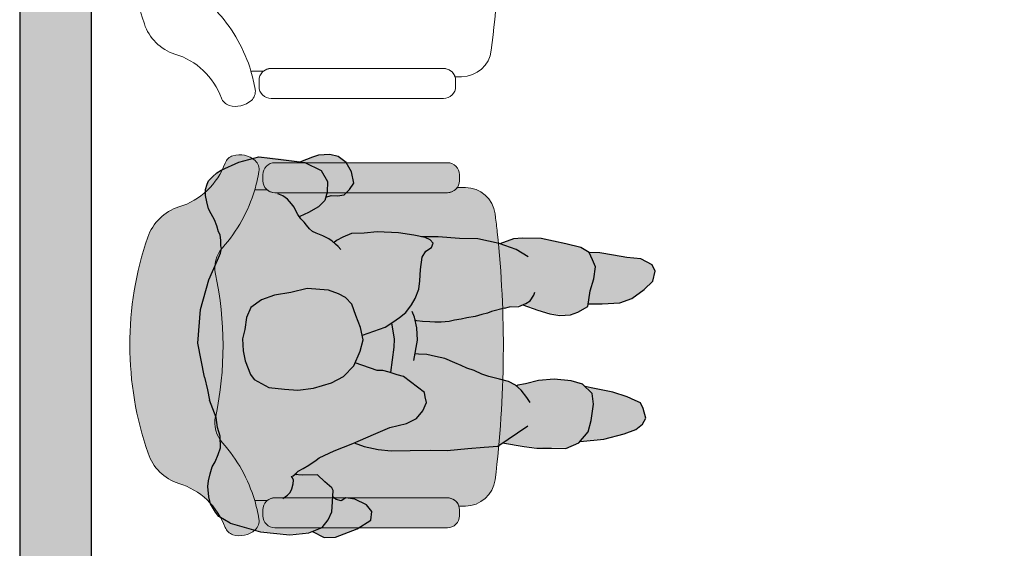
# Model space of a CAD drawing. Units: millimetres. Extents: x 0 to 23.6, y -6.6 to 13.
# Drawn here: x 0 to 1.6, y 3.2 to 4.1 of the extents above; entities that cross this region are included whole.
import ezdxf

# ---------------------------------------------------------------- set-up
doc = ezdxf.new("R2010")
doc.units = ezdxf.units.MM
doc.header["$MEASUREMENT"] = 0
doc.layers.add('trama', color=254, linetype='Continuous')

# ---------------------------------------------------------------- blocks, each defined once
blk = doc.blocks.new('butaca')
at = {"color": 3, "lineweight": 9}
for points in [[(0.2543, 0.5295, -0.3232), (0.268, 0.5485), (0.268, 0.5595, 0.37838), (0.2241, 0.6091, 0.057669), (-0.1883, 0.6127, 0.003836), (-0.215, 0.6096, 0.00056), (-0.2189, 0.6091, 0.378651), (-0.2627, 0.5595), (-0.2627, 0.546, -0.245845), (-0.2541, 0.5295), (-0.2541, 0.3588), (-0.2541, 0.2418, -0.175733), (-0.2588, 0.229), (-0.2588, 0.2082, 0.030812), (-0.2893, 0.2153, 0.258011), (-0.3075, 0.2089, 0.260383), (-0.3157, 0.1719, 0.236377), (-0.3035, 0.1589, -0.233905), (-0.2303, 0.0819, 0.239272), (-0.1799, 0.0299, 0.167824), (0.1798, 0.0305, 0.246283), (0.2303, 0.0815, -0.234757), (0.3036, 0.1589, 0.236377), (0.3159, 0.1719, 0.260383), (0.3076, 0.2089, 0.258011), (0.2894, 0.2153, 0.030812), (0.2589, 0.2082), (0.2589, 0.229, -0.175733), (0.2543, 0.2418), (0.2543, 0.3588)], [(-0.2541, 0.3588), (-0.2541, 0.5295, 0.414214), (-0.2741, 0.5495), (-0.2791, 0.5495), (-0.2841, 0.5495, 0.414214), (-0.3041, 0.5295), (-0.3041, 0.3604), (-0.3041, 0.2418, 0.414214), (-0.2841, 0.2218), (-0.2791, 0.2218), (-0.2741, 0.2218, 0.414214), (-0.2541, 0.2418)], [(0.3043, 0.5295, 0.414214), (0.2843, 0.5495), (0.2793, 0.5495), (0.2743, 0.5495, 0.414214), (0.2543, 0.5295), (0.2543, 0.3588), (0.2543, 0.2418, 0.414214), (0.2743, 0.2218), (0.2793, 0.2218), (0.2843, 0.2218, 0.414214), (0.3043, 0.2418), (0.3043, 0.3729)]]:
    blk.add_lwpolyline(points, format="xyb", close=True, dxfattribs=at)
for centre, radius, start, end in [((-0.3315, -0.0353), 0.2542, 48.2678, 73.3648), ((0.3317, -0.0353), 0.2542, 106.6352, 131.7322), ((-0.1291, 0.1917), 0.05, 228.2678, 282.1025), ((0.001, -0.4149), 0.5704, 78.0867, 102.1025), ((0.1292, 0.1917), 0.05, 257.8975, 311.7322)]:
    blk.add_arc(centre, radius, start, end, dxfattribs=at)
blk = doc.blocks.new('butaca azul')
at = {"color": 164, "lineweight": 9}
for points in [[(0.517, -0.03, -0.3232), (0.5307, -0.011), (0.5307, 0, 0.37838), (0.4869, 0.0496, 0.057669), (0.0745, 0.0532, 0.003836), (0.0478, 0.0501, 0.00056), (0.0439, 0.0496, 0.378651), (0, 0), (0, -0.0136, -0.245845), (0.0086, -0.03), (0.0086, -0.2008), (0.0086, -0.3177, -0.175733), (0.0039, -0.3306), (0.0039, -0.3513, 0.030812), (-0.0265, -0.3442, 0.258011), (-0.0448, -0.3506, 0.260383), (-0.053, -0.3876, 0.236377), (-0.0407, -0.4006, -0.233905), (0.0324, -0.4776, 0.239272), (0.0829, -0.5296, 0.167824), (0.4425, -0.5291, 0.246283), (0.493, -0.478, -0.234757), (0.5663, -0.4006, 0.236377), (0.5786, -0.3876, 0.260383), (0.5704, -0.3506, 0.258011), (0.5521, -0.3442, 0.030812), (0.5216, -0.3513), (0.5216, -0.3306, -0.175733), (0.517, -0.3177), (0.517, -0.2008)], [(0.0086, -0.2008), (0.0086, -0.03, 0.414214), (-0.0114, -0.01), (-0.0164, -0.01), (-0.0214, -0.01, 0.414214), (-0.0414, -0.03), (-0.0414, -0.1992), (-0.0414, -0.3177, 0.414214), (-0.0214, -0.3377), (-0.0164, -0.3377), (-0.0114, -0.3377, 0.414214), (0.0086, -0.3177)], [(0.567, -0.03, 0.414214), (0.547, -0.01), (0.542, -0.01), (0.537, -0.01, 0.414214), (0.517, -0.03), (0.517, -0.2008), (0.517, -0.3177, 0.414214), (0.537, -0.3377), (0.542, -0.3377), (0.547, -0.3377, 0.414214), (0.567, -0.3177), (0.567, -0.1866)]]:
    blk.add_lwpolyline(points, format="xyb", close=True, dxfattribs=at)
for centre, radius, start, end in [((-0.0688, -0.5948), 0.2542, 48.2678, 73.3648), ((0.5944, -0.5948), 0.2542, 106.6352, 131.7322), ((0.1337, -0.3678), 0.05, 228.2678, 282.1025), ((0.2637, -0.9745), 0.5704, 78.0867, 102.1025), ((0.3919, -0.3678), 0.05, 257.8975, 311.7322)]:
    blk.add_arc(centre, radius, start, end, dxfattribs=at)
blk = doc.blocks.new('Persona_61')
at = {"true_color": 0xd1d1d1}
h = blk.add_hatch(color=254, dxfattribs=at)
h.paths.add_polyline_path([(0.2968, 0.085), (0.2836, 0.1145), (0.279, 0.1219), (0.2725, 0.1289), (0.266, 0.1358), (0.2605, 0.1376), (0.2512, 0.1404), (0.2415, 0.1404), (0.2309, 0.1386), (0.2193, 0.1353), (0.211, 0.1311), (0.2009, 0.1256), (0.1911, 0.1219), (0.181, 0.1186), (0.1759, 0.1163), (0.1666, 0.1149), (0.1579, 0.1149), (0.1532, 0.114), (0.1454, 0.1158), (0.1338, 0.1204), (0.1008, 0.1351), (0.0512, 0.1488), (-0.0044, 0.1532), (-0.0614, 0.1421), (-0.0824, 0.1373), (-0.0998, 0.1339), (-0.1286, 0.1228), (-0.1451, 0.1205), (-0.1598, 0.116), (-0.1791, 0.1154), (-0.1899, 0.1194), (-0.2024, 0.1245), (-0.2109, 0.1296), (-0.2222, 0.133), (-0.2341, 0.1358), (-0.2432, 0.1369), (-0.2608, 0.1352), (-0.2721, 0.1324), (-0.2863, 0.1239), (-0.2937, 0.1182), (-0.3046, 0.0995), (-0.3192, 0.0491), (-0.3238, -0.0001), (-0.3208, -0.0318), (-0.3117, -0.0538), (-0.2992, -0.0638), (-0.2858, -0.0701), (-0.2688, -0.0713), (-0.25, -0.0725), (-0.2459, -0.07), (-0.2359, -0.0584), (-0.2242, -0.0463), (-0.2247, -0.0205), (-0.2234, -0.008), (-0.2227, -0.0089), (-0.2182, -0.014), (-0.2136, -0.0225), (-0.2079, -0.0316), (-0.1994, -0.044), (-0.1955, -0.0491), (-0.1841, -0.0741), (-0.1715, -0.1051), (-0.1566, -0.1397), (-0.1451, -0.1671), (-0.1384, -0.1944), (-0.1304, -0.2111), (-0.1175, -0.222), (-0.1033, -0.2281), (-0.0938, -0.2259), (-0.0867, -0.2248), (-0.0602, -0.1896), (-0.0576, -0.179), (-0.0527, -0.166), (-0.0502, -0.1554), (-0.0501, -0.1459), (-0.0372, -0.109), (-0.0425, -0.1066), (-0.06, -0.0898), (-0.0704, -0.0695), (-0.0794, -0.0398), (-0.0826, -0.0137), (-0.0811, 0.0088), (-0.0784, 0.0349), (-0.065, 0.0596), (-0.0566, 0.0654), (-0.034, 0.0745), (-0.0174, 0.0778), (0.0028, 0.0787), (0.0181, 0.075), (0.0382, 0.0723), (0.0547, 0.065), (0.0675, 0.047), (0.0755, 0.0256), (0.0798, -0.0017), (0.0866, -0.0291), (0.0837, -0.0646), (0.0775, -0.0811), (0.0715, -0.0928), (0.0606, -0.1033), (0.0416, -0.1102), (0.0213, -0.1182), (0.0011, -0.1226), (-0.0177, -0.1176), (-0.0365, -0.1093), (0.0291, -0.1703), (0.0301, -0.1719), (0.0383, -0.1827), (0.0464, -0.1935), (0.0593, -0.2031), (0.0699, -0.2092), (0.0852, -0.2153), (0.0994, -0.2167), (0.1183, -0.2182), (0.1384, -0.2208), (0.149, -0.2269), (0.1548, -0.2365), (0.1619, -0.2389), (0.1679, -0.2343), (0.1715, -0.226), (0.1754, -0.2071), (0.1793, -0.1811), (0.181, -0.1456), (0.1789, -0.1242), (0.178, -0.1029), (0.1723, -0.0886), (0.1665, -0.0779), (0.1629, -0.0732), (0.1654, -0.0705), (0.1691, -0.065), (0.1741, -0.0553), (0.1788, -0.0442), (0.1815, -0.0381), (0.1861, -0.0331), (0.1922, -0.028), (0.1968, -0.0238), (0.2028, -0.0187), (0.2062, -0.0162), (0.2134, -0.0311), (0.2226, -0.0479), (0.2331, -0.0587), (0.2473, -0.0624), (0.2651, -0.0627), (0.283, -0.0523), (0.2964, -0.0252), (0.3017, 0.015), (0.3058, 0.0517)])
h.paths.add_polyline_path([(-0.0304, -0.2586), (-0.0268, -0.243), (-0.0233, -0.2287), (-0.0228, -0.2145), (-0.0225, -0.209), (0.0003, -0.2131), (0.0208, -0.2118), (0.0335, -0.2089), (0.0328, -0.2118), (0.0315, -0.2216), (0.031, -0.2336), (0.0306, -0.2421), (0.0306, -0.2523), (0.0315, -0.2656), (0.0337, -0.2745), (0.0355, -0.2857), (0.0377, -0.2955), (0.04, -0.3093), (0.0431, -0.3204), (0.0453, -0.3297), (0.048, -0.3364), (0.0536, -0.3583), (0.0558, -0.3666), (0.0568, -0.382), (0.0593, -0.3885), (0.0504, -0.4139), (0.0442, -0.4339), (0.0416, -0.4505), (0.0426, -0.4683), (0.0471, -0.4802), (0.0564, -0.4969), (0.0824, -0.5008), (0.1024, -0.507), (0.1225, -0.5097), (0.1344, -0.5051), (0.1464, -0.4994), (0.1549, -0.4853), (0.1611, -0.4605), (0.17, -0.4191), (0.1704, -0.3883), (0.1695, -0.3729), (0.1611, -0.3502), (0.1615, -0.3491), (0.1691, -0.3137), (0.1696, -0.2829), (0.1724, -0.2474), (0.1728, -0.2197), (0.1715, -0.226), (0.1679, -0.2343), (0.1619, -0.2389), (0.1548, -0.2365), (0.149, -0.2269), (0.1384, -0.2208), (0.1183, -0.2182), (0.0994, -0.2167), (0.0852, -0.2153), (0.0699, -0.2092), (0.0593, -0.2031), (0.0464, -0.1935), (0.0383, -0.1827), (0.0301, -0.1719), (0.0292, -0.1704), (-0.0365, -0.1093), (-0.0372, -0.109), (-0.0489, -0.1425), (-0.0537, -0.1686), (-0.0576, -0.179), (-0.0602, -0.1896), (-0.0867, -0.2248), (-0.0938, -0.2259), (-0.1033, -0.2281), (-0.1175, -0.222), (-0.1304, -0.2111), (-0.1384, -0.1944), (-0.1451, -0.1671), (-0.1566, -0.1397), (-0.1705, -0.1075), (-0.1765, -0.124), (-0.1816, -0.1476), (-0.1843, -0.1689), (-0.1835, -0.2009), (-0.1828, -0.2353), (-0.1832, -0.2625), (-0.1801, -0.2969), (-0.1782, -0.3242), (-0.1761, -0.3467), (-0.1709, -0.3545), (-0.1767, -0.3906), (-0.1794, -0.4118), (-0.1797, -0.4367), (-0.1801, -0.4604), (-0.1709, -0.4819), (-0.1522, -0.4975), (-0.1333, -0.5025), (-0.1061, -0.5065), (-0.0883, -0.5043), (-0.0726, -0.488), (-0.0676, -0.4691), (-0.0649, -0.4407), (-0.0669, -0.4146), (-0.0725, -0.3932), (-0.0747, -0.3801), (-0.0758, -0.3779), (-0.0746, -0.3766), (-0.0685, -0.3648), (-0.0648, -0.3495), (-0.0601, -0.332), (-0.0561, -0.3204), (-0.0504, -0.3075), (-0.0464, -0.2951), (-0.0419, -0.2857), (-0.0375, -0.2755)])
at = {"true_color": 0xb8b8b8}
h = blk.add_hatch(color=9, dxfattribs=at)
h.paths.add_polyline_path([(0.3092, -0.0657), (0.3079, -0.047), (0.305, -0.0367), (0.2968, -0.0168), (0.2958, -0.0242), (0.2824, -0.0512), (0.2645, -0.0616), (0.2467, -0.0614), (0.2382, -0.0592), (0.2411, -0.0682), (0.2403, -0.0787), (0.2422, -0.0895), (0.2511, -0.0986), (0.2617, -0.1058), (0.2806, -0.1019), (0.2961, -0.0929), (0.3061, -0.0798)])
h.paths.add_polyline_path([(-0.263, -0.0923), (-0.2681, -0.0846), (-0.2658, -0.0766), (-0.2614, -0.0708), (-0.2694, -0.0703), (-0.2865, -0.069), (-0.2998, -0.0628), (-0.3123, -0.0528), (-0.3189, -0.0369), (-0.329, -0.0565), (-0.3284, -0.0753), (-0.3145, -0.1115), (-0.3003, -0.1343), (-0.286, -0.1361), (-0.2746, -0.1271), (-0.2651, -0.1077)])
h.paths.add_polyline_path([(0.086, -0.028), (0.0792, -0.0007), (0.0749, 0.0266), (0.0669, 0.0481), (0.0541, 0.066), (0.0376, 0.0733), (0.0175, 0.076), (0.0022, 0.0798), (-0.018, 0.0789), (-0.0346, 0.0755), (-0.0573, 0.0664), (-0.0656, 0.0606), (-0.079, 0.0359), (-0.0817, 0.0099), (-0.0832, -0.0126), (-0.0801, -0.0387), (-0.071, -0.0685), (-0.0606, -0.0888), (-0.0431, -0.1056), (-0.0184, -0.1166), (0.0005, -0.1216), (0.0207, -0.1172), (0.041, -0.1092), (0.06, -0.1023), (0.0708, -0.0918), (0.0769, -0.08), (0.0831, -0.0635)])
h.paths.add_polyline_path([(0.1417, -0.5386), (0.1455, -0.5161), (0.1458, -0.4983), (0.1338, -0.5041), (0.1219, -0.5087), (0.1018, -0.506), (0.0818, -0.4998), (0.0602, -0.4966), (0.0604, -0.5019), (0.0602, -0.5196), (0.0621, -0.5493), (0.0689, -0.5695), (0.0841, -0.5899), (0.0981, -0.6043), (0.1146, -0.6081), (0.1253, -0.6035), (0.1351, -0.5847), (0.1378, -0.561)])
h.paths.add_polyline_path([(-0.0794, -0.5017), (-0.0776, -0.4915), (-0.0889, -0.5033), (-0.1067, -0.5054), (-0.1339, -0.5015), (-0.1528, -0.4965), (-0.1688, -0.4831), (-0.1649, -0.5226), (-0.1565, -0.5566), (-0.1491, -0.576), (-0.1403, -0.5872), (-0.1304, -0.5925), (-0.114, -0.5882), (-0.1048, -0.5838), (-0.1008, -0.5749), (-0.0948, -0.5615), (-0.087, -0.5377)])
at = {"color": 251}
blk.add_line((-0.2226, -0.0095), (-0.2249, -0.0118), dxfattribs=at)
at = {"color": 6}
for points in [[(-0.0625, 0.1428), (-0.0055, 0.1539), (0.0502, 0.1495), (0.0997, 0.1358), (0.1327, 0.1211)], [(-0.3056, 0.1002), (-0.2947, 0.1189), (-0.2874, 0.1246), (-0.2732, 0.1331), (-0.2619, 0.1359), (-0.2443, 0.1376), (-0.2352, 0.1365), (-0.2233, 0.1337), (-0.2119, 0.1303), (-0.2034, 0.1252), (-0.1909, 0.1201), (-0.1802, 0.1161), (-0.1609, 0.1167), (-0.1461, 0.1212), (-0.1297, 0.1235), (-0.1008, 0.1346)], [(-0.0625, 0.1428), (-0.0835, 0.138), (-0.1008, 0.1346)], [(0.1327, 0.1211), (0.1443, 0.1165), (0.1522, 0.1147), (0.1568, 0.1156), (0.1656, 0.1156), (0.1748, 0.117), (0.1799, 0.1193), (0.1901, 0.1226), (0.1998, 0.1263), (0.21, 0.1318), (0.2183, 0.136), (0.2298, 0.1392), (0.2405, 0.1411), (0.2502, 0.1411), (0.2594, 0.1383), (0.265, 0.1365), (0.2714, 0.1296), (0.2779, 0.1226), (0.2825, 0.1152), (0.2957, 0.0857)], [(-0.3056, 0.1002), (-0.3203, 0.0498)], [(0.2957, 0.0857), (0.3047, 0.0524), (0.3006, 0.0157), (0.2953, -0.0245), (0.2819, -0.0516), (0.264, -0.062), (0.2462, -0.0617), (0.2321, -0.058), (0.2215, -0.0472), (0.2123, -0.0304), (0.2054, -0.0161), (0.205, -0.0156)], [(-0.3203, 0.0498), (-0.3249, 0.0006), (-0.3219, -0.0311), (-0.3127, -0.0531), (-0.3002, -0.0631), (-0.2869, -0.0694), (-0.2698, -0.0706), (-0.2511, -0.0718), (-0.2469, -0.0693), (-0.2369, -0.0577), (-0.2253, -0.0456), (-0.2257, -0.0198), (-0.2245, -0.0073)], [(0.1504, -0.0846), (0.1555, -0.08), (0.1592, -0.0754), (0.1643, -0.0698), (0.168, -0.0643), (0.1731, -0.0546), (0.1777, -0.0435), (0.1805, -0.0374), (0.1851, -0.0324), (0.1911, -0.0273), (0.1957, -0.0231), (0.2017, -0.018), (0.2086, -0.0129), (0.2137, -0.0101), (0.2207, -0.0064), (0.2267, -0.0023), (0.2345, 0.0047), (0.2396, 0.0121), (0.2419, 0.0176), (0.2433, 0.0204)], [(-0.2646, 0.0122), (-0.2589, 0.0043), (-0.2544, 0.0003), (-0.2482, -0.0025), (-0.2402, -0.0048), (-0.234, -0.0053), (-0.23, -0.0036), (-0.2277, -0.0019), (-0.2266, -0.0048), (-0.2238, -0.0082), (-0.2192, -0.0133), (-0.2147, -0.0218), (-0.209, -0.0309), (-0.2005, -0.0433), (-0.1965, -0.0485), (-0.1852, -0.0734)], [(0.2377, -0.0595), (0.2406, -0.0685), (0.2398, -0.0791), (0.2417, -0.0898), (0.2506, -0.099), (0.2612, -0.1061), (0.2801, -0.1022), (0.2956, -0.0932), (0.3056, -0.0801), (0.3088, -0.066), (0.3075, -0.0473), (0.3045, -0.037), (0.2963, -0.0171)], [(-0.3194, -0.0372), (-0.3295, -0.0569), (-0.3289, -0.0756), (-0.3149, -0.1119), (-0.3007, -0.1346), (-0.2864, -0.1364), (-0.2751, -0.1275), (-0.2656, -0.108), (-0.2635, -0.0926), (-0.2686, -0.0849), (-0.2662, -0.0769), (-0.2619, -0.0711)], [(-0.1852, -0.0734), (-0.1726, -0.1044), (-0.1577, -0.139), (-0.1462, -0.1664), (-0.1395, -0.1937), (-0.1314, -0.2104), (-0.1185, -0.2213), (-0.1044, -0.2274), (-0.0949, -0.2252), (-0.0878, -0.2241), (-0.0612, -0.1889), (-0.0587, -0.1783), (-0.0538, -0.1653), (-0.0513, -0.1547), (-0.0511, -0.1452), (-0.0382, -0.1083)], [(0.0074, -0.1203), (0.021, -0.1581), (0.0291, -0.1712), (0.0372, -0.182), (0.0453, -0.1928), (0.0582, -0.2024), (0.0688, -0.2085), (0.0841, -0.2146), (0.0983, -0.216), (0.1173, -0.2175), (0.1374, -0.2201), (0.1479, -0.2262), (0.1537, -0.2358), (0.1608, -0.2382), (0.1668, -0.2336), (0.1705, -0.2253), (0.1743, -0.2064), (0.1782, -0.1804), (0.1799, -0.1449), (0.1778, -0.1236), (0.1769, -0.1022), (0.1712, -0.0879), (0.1654, -0.0772), (0.1618, -0.0725)], [(-0.1716, -0.1068), (-0.1776, -0.1233), (-0.1827, -0.1469), (-0.1853, -0.1682), (-0.1846, -0.2002), (-0.1839, -0.2346), (-0.1843, -0.2618), (-0.1812, -0.2962), (-0.1792, -0.3235), (-0.1772, -0.346), (-0.1435, -0.3963)], [(-0.0548, -0.1679), (-0.0123, -0.1733), (0.001, -0.1737), (0.0282, -0.1697)], [(-0.0658, -0.3488), (-0.0612, -0.3313), (-0.0572, -0.3197), (-0.0514, -0.3068), (-0.0474, -0.2944), (-0.043, -0.285), (-0.0385, -0.2748), (-0.0314, -0.2579), (-0.0279, -0.2423), (-0.0243, -0.228), (-0.0239, -0.2138), (-0.0235, -0.2083)], [(-0.0346, -0.2062), (-0.0008, -0.2124), (0.0197, -0.2111), (0.0375, -0.2071), (0.0473, -0.2035)], [(0.0525, -0.3576), (0.0469, -0.3357), (0.0442, -0.329), (0.042, -0.3197), (0.0389, -0.3086), (0.0367, -0.2948), (0.0344, -0.285), (0.0326, -0.2738), (0.0304, -0.2649), (0.0295, -0.2516), (0.0295, -0.2414), (0.0299, -0.2329), (0.0304, -0.2209), (0.0317, -0.2111), (0.0324, -0.2082)], [(0.1384, -0.3967), (0.1506, -0.3767), (0.1604, -0.3484), (0.1681, -0.313), (0.1685, -0.2822), (0.1714, -0.2467), (0.1717, -0.219)], [(-0.1719, -0.3539), (-0.1778, -0.3899), (-0.1805, -0.4111), (-0.1808, -0.436), (-0.1811, -0.4597), (-0.172, -0.4812), (-0.1532, -0.4968), (-0.1343, -0.5018), (-0.1071, -0.5058), (-0.0893, -0.5037), (-0.0737, -0.4873), (-0.0687, -0.4684), (-0.0659, -0.44), (-0.0679, -0.4139), (-0.0736, -0.3925), (-0.0757, -0.3794), (-0.0769, -0.3772)], [(-0.1045, -0.4004), (-0.0961, -0.3946), (-0.0841, -0.3853), (-0.0757, -0.3759), (-0.0696, -0.3641), (-0.0658, -0.3488)], [(0.0582, -0.3878), (0.0494, -0.4132), (0.0432, -0.4332), (0.0406, -0.4498), (0.0415, -0.4676), (0.0461, -0.4795), (0.0553, -0.4962), (0.0813, -0.5001), (0.1014, -0.5063), (0.1215, -0.509), (0.1334, -0.5044), (0.1453, -0.4987), (0.1538, -0.4846), (0.1601, -0.4598), (0.1689, -0.4184), (0.1694, -0.3876), (0.1684, -0.3722), (0.1601, -0.3495)], [(0.0525, -0.3576), (0.0548, -0.3659), (0.0557, -0.3813), (0.0603, -0.3932), (0.0649, -0.4004), (0.0743, -0.4064), (0.0791, -0.4077)], [(-0.1693, -0.4834), (-0.1654, -0.523), (-0.157, -0.5569), (-0.1496, -0.5763), (-0.1407, -0.5875), (-0.1309, -0.5928), (-0.1145, -0.5885), (-0.1053, -0.5841), (-0.1013, -0.5752), (-0.0953, -0.5619), (-0.0874, -0.538), (-0.0799, -0.502), (-0.0781, -0.4918)], [(0.0598, -0.4969), (0.06, -0.5022), (0.0597, -0.52), (0.0617, -0.5496), (0.0685, -0.5698), (0.0836, -0.5902), (0.0976, -0.6046), (0.1141, -0.6084), (0.1249, -0.6038), (0.1346, -0.585), (0.1373, -0.5613), (0.1412, -0.5389), (0.1451, -0.5164), (0.1453, -0.4987)]]:
    blk.add_lwpolyline(points, dxfattribs=at)
blk.add_lwpolyline([(-0.0795, 0.0356), (-0.0822, 0.0095), (-0.0837, -0.013), (-0.0805, -0.0391), (-0.0715, -0.0688), (-0.0611, -0.0891), (-0.0435, -0.1059), (-0.0188, -0.1169), (0.0001, -0.1219), (0.0203, -0.1175), (0.0405, -0.1095), (0.0596, -0.1026), (0.0704, -0.0921), (0.0765, -0.0804), (0.0826, -0.0639), (0.0855, -0.0284), (0.0788, -0.001), (0.0744, 0.0263), (0.0664, 0.0477), (0.0536, 0.0657), (0.0372, 0.073), (0.0171, 0.0757), (0.0017, 0.0794), (-0.0184, 0.0785), (-0.0351, 0.0752), (-0.0577, 0.0661), (-0.0661, 0.0603)], close=True, dxfattribs=at)

msp = doc.modelspace()

# ---------------------------------------------------------------- hatches: boundary and pattern name
at = {"true_color": 0x9ea8c4}
h = msp.add_hatch(color=253, dxfattribs=at)
h.dxf.hatch_style = 1
h.paths.add_polyline_path([(0.7964, 3.7648, 0.003836), (0.7933, 3.7915, 0.00056), (0.7928, 3.7954, 0.378651), (0.7432, 3.8393), (0.7296, 3.8393, -0.245845), (0.7132, 3.8307), (0.5424, 3.8307), (0.4254, 3.8307, -0.175733), (0.4126, 3.8353), (0.3919, 3.8353, 0.030812), (0.399, 3.8658, 0.258011), (0.3926, 3.8841, 0.260383), (0.3556, 3.8923, 0.236377), (0.3426, 3.88, -0.233905), (0.2655, 3.8068, 0.239272), (0.2136, 3.7564, 0.167824), (0.2141, 3.3968, 0.246281), (0.2652, 3.3462, -0.234759), (0.3426, 3.2729, 0.236377), (0.3556, 3.2607, 0.260383), (0.3926, 3.2689, 0.258011), (0.399, 3.2871, 0.030812), (0.3919, 3.3176), (0.4126, 3.3176, -0.175733), (0.4254, 3.3223), (0.5424, 3.3223), (0.7132, 3.3223, -0.3232), (0.7322, 3.3086), (0.7432, 3.3086, 0.37838), (0.7928, 3.3524, 0.057669)])
h.paths.add_polyline_path([(0.7332, 3.8557), (0.7332, 3.8607, 0.414214), (0.7132, 3.8807), (0.544, 3.8807), (0.4254, 3.8807, 0.414214), (0.4054, 3.8607), (0.4054, 3.8557), (0.4054, 3.8507, 0.414214), (0.4254, 3.8307), (0.5424, 3.8307), (0.7132, 3.8307, 0.414214), (0.7332, 3.8507)], flags=17)
h.paths.add_polyline_path([(0.7332, 3.3023, 0.414214), (0.7132, 3.3223), (0.5424, 3.3223), (0.4254, 3.3223, 0.175733), (0.4126, 3.3176, 0.222299), (0.4054, 3.3023), (0.4054, 3.2973), (0.4054, 3.2923, 0.414214), (0.4254, 3.2723), (0.5565, 3.2723), (0.7132, 3.2723, 0.414214), (0.7332, 3.2923), (0.7332, 3.2973)], flags=17)
at = {"layer": 'trama', "transparency": 33554610}
h = msp.add_hatch(color=256, dxfattribs=at)
h.dxf.hatch_style = 1
h.paths.add_polyline_path([(0.12, 9.2522), (0, 9.2522), (0, 0), (0.12, 0)])
h.paths.add_polyline_path([(7.0143, 9.2784), (6.8943, 9.2784), (6.8943, 0), (7.0143, 0)])

# ---------------------------------------------------------------- linework, layer by layer
at = {"lineweight": 25}
msp.add_line((0, 9.2521), (0, 0), dxfattribs=at)
msp.add_lwpolyline([(1.4937, 0.12), (0.12, 0.12), (0.12, 9.2522)], dxfattribs=at)

# ---------------------------------------------------------------- block references
for name, p, rotation in [('butaca', (0.1774, 4.292), 270), ('butaca azul', (0.7432, 3.8393), 270), ('Persona_61', (0.4511, 3.5856), 89.99999999999999)]:
    msp.add_blockref(name, p, dxfattribs=dict(rotation=rotation))

doc.saveas('drawing.dxf')
